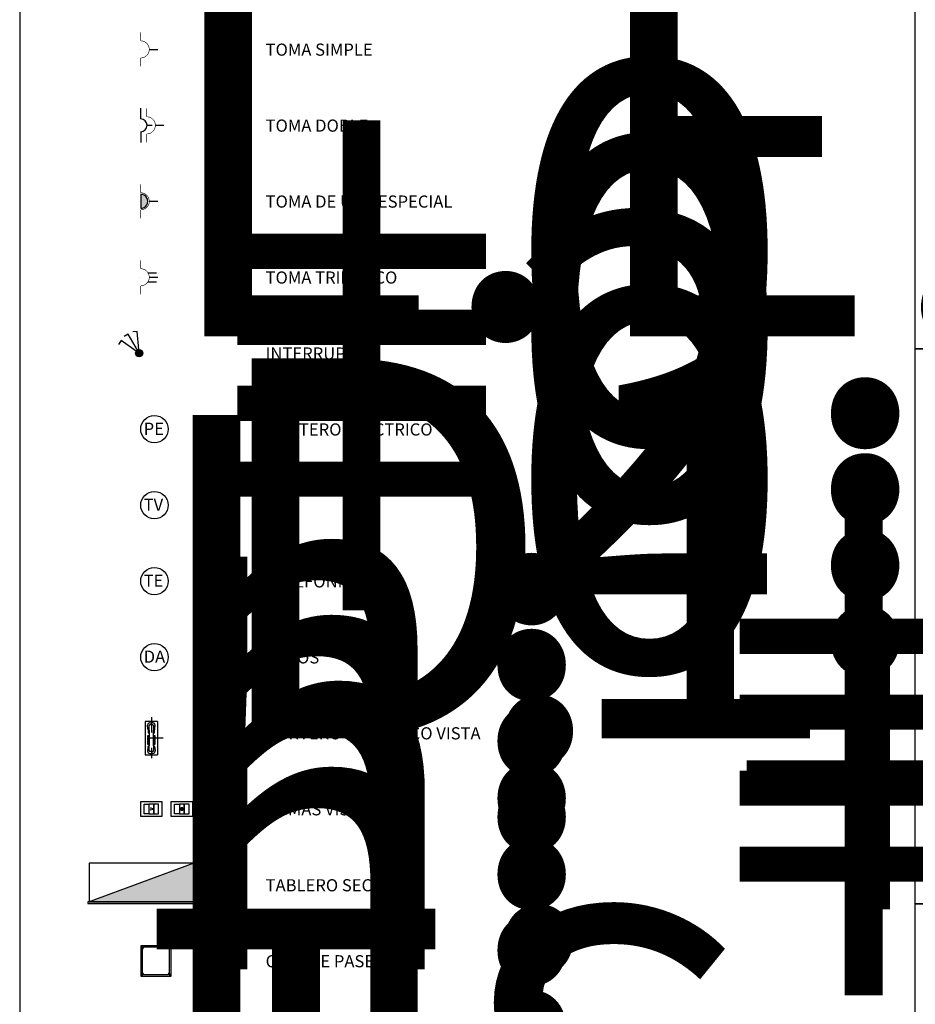
# Model space of a CAD drawing. Units: metres. Extents: x 0 to 16, y 3.4 to 22.5.
# Drawn here: x 0 to 5.9, y 12.6 to 19.1 of the extents above; entities that cross this region are included whole.
import ezdxf
from ezdxf.enums import TextEntityAlignment as Align

# ---------------------------------------------------------------- set-up
doc = ezdxf.new("R2018")
doc.units = ezdxf.units.M
doc.header["$LTSCALE"] = 0.025
doc.set_wipeout_variables(frame=1)
doc.linetypes.add('DASHED2', pattern=[0.375, 0.25, -0.125])
for name, color, linetype in [('AR_VISTA_01', 1, 'Continuous'), ('IE_BT_BOCAS', 72, 'Continuous'), ('IE_IL_BOCAS', 10, 'Continuous'), ('IE_MEDIA_TABLEROS', 142, 'Continuous'), ('IE_TO_BOCAS', 12, 'Continuous'), ('TEX_IE_1.50', 41, 'Continuous')]:
    doc.layers.add(name, color=color, linetype=linetype)
doc.styles.add('ARIAL', font='arial.ttf')
doc.styles.add('Century Gothic', font='GOTHIC.TTF')
doc.styles.get("Standard").update_dxf_attribs({"font": 'arial.ttf'})

# ---------------------------------------------------------------- blocks, each defined once
blk = doc.blocks.new('CAJA DE PASE_Piso')
blk.add_wipeout([(0, -0.2), (0.2, -0.2), (0.2, 0), (0, 0)])
blk.add_lwpolyline([(0, -0.2), (0.2, -0.2), (0.2, 0), (0, 0)], close=True)
for points in [[(0.01, -0.02), (0.01, -0.1795)], [(0.18, -0.01), (0.02, -0.01)], [(0.19, -0.1795), (0.19, -0.02)], [(0.02, -0.19), (0.18, -0.19)]]:
    blk.add_lwpolyline(points)
for centre in [(0.01, -0.01), (0.19, -0.01), (0.01, -0.1895), (0.19, -0.1895)]:
    blk.add_circle(centre, 0.005)
for centre, start, end in [((0.01, -0.01), 270, 0), ((0.19, -0.01), 180, 270), ((0.01, -0.1895), 0, 90), ((0.19, -0.1895), 90, 180)]:
    blk.add_arc(centre, 0.01, start, end)
blk = doc.blocks.new('TV-TE')
blk.add_circle((0, 0), 0.09)
at = {"style": 'ARIAL'}
blk.add_attdef('TEXTO1', (-0.1896, -0.0305), '', height=0.0759, dxfattribs=at)
at = {"lineweight": 30, "flags": 104}
blk.add_attdef('TEXTO2', text='', height=0.07, dxfattribs=at).set_placement((-0.1896, -0.166), align=Align.TOP_LEFT)
blk = doc.blocks.new('*U166')
blk.add_line((0, 0), (0, 0))
at = {"ltscale": 0.5, "const_width": 0.004}
blk.add_lwpolyline([(0.01, -0.1125), (0.01, -0.0587, -0.401811), (0.0124, -0.0562, 0.958341), (0.0124, 0.0562, -0.401806), (0.01, 0.0587), (0.01, 0.1125)], format="xyb", dxfattribs=at)
at = {"ltscale": 0.5}
blk.add_lwpolyline([(0.0662, 0), (0.1225, 0)], dxfattribs=at)
at = {"style": 'Century Gothic'}
blk.add_attdef('A', (-0.4703, -0.033), '', height=0.0675, dxfattribs=at)
blk = doc.blocks.new('*U130')
for points in [[(-0.07, -0.05), (-0.07, 0.05), (0.07, 0.05), (0.07, -0.05)], [(-0.0477, 0.0309), (-0.0159, 0.0309), (-0.0159, -0.0309), (-0.0477, -0.0309)], [(0.0159, 0.0309), (-0.0159, 0.0309), (-0.0159, -0.0309), (0.0159, -0.0309)], [(-0.0067, 0.0039), (-0.0058, 0.0031), (-0.0016, 0.0074), (-0.0024, 0.0082)], [(0.0088, -0.0006), (0.0088, 0.0006), (0.0028, 0.0006), (0.0028, -0.0006)], [(0.0477, 0.0309), (0.0159, 0.0309), (0.0159, -0.0309), (0.0477, -0.0309)], [(-0.0067, -0.0039), (-0.0058, -0.0031), (-0.0016, -0.0074), (-0.0024, -0.0082)]]:
    blk.add_lwpolyline(points, close=True)
blk = doc.blocks.new('*U128')
blk.add_lwpolyline([(0, -13.4308), (5.8917, -13.4308), (5.8917, 0), (0, 0)], close=True)
at = {"style": 'ARIAL'}
blk.add_attdef('NOMBRE', (0.1308, -0.1871), '', height=0.125, dxfattribs=at)
blk = doc.blocks.new('*U121')
blk.add_line((0, 0), (0, 0))
at = {"ltscale": 0.5}
for points in [[(0.01, 0.0422), (0.01, 0.1125)], [(0.0522, 0), (0.0844, 0)], [(0.1062, 0), (0.1625, 0)], [(0.01, -0.0422), (0.01, -0.1125)]]:
    blk.add_lwpolyline(points, dxfattribs=at)
at = {"ltscale": 0.5, "const_width": 0.004}
blk.add_lwpolyline([(0.05, -0.1125), (0.05, -0.0587, -0.401806), (0.0524, -0.0562, 0.958341), (0.0524, 0.0562, -0.401811), (0.05, 0.0587), (0.05, 0.1125)], format="xyb", dxfattribs=at)
at = {"ltscale": 0.5}
blk.add_lwpolyline([(0.01, -0.0422, 1), (0.01, 0.0422)], format="xyb", dxfattribs=at)
at = {"style": 'Century Gothic'}
blk.add_attdef('A', (-0.4703, -0.033), '', height=0.0675, dxfattribs=at)
blk = doc.blocks.new('*U122')
at = {"linetype": 'Continuous'}
h = blk.add_hatch(color=0, dxfattribs=at)
h.dxf.hatch_style = 1
h.paths.add_polyline_path([(0.01, 0.0463), (0.01, -0.0462, 1)])
blk.add_line((0, 0), (0, 0))
blk.add_line((0, 0), (0, 0))
at = {"ltscale": 0.5}
blk.add_line((0.0662, 0), (0.1225, 0), dxfattribs=at)
at = {"ltscale": 0.5, "const_width": 0.004}
blk.add_lwpolyline([(0.01, -0.1125), (0.01, -0.0587, -0.401806), (0.0124, -0.0562, 0.958341), (0.0124, 0.0562, -0.401811), (0.01, 0.0587), (0.01, 0.1125)], format="xyb", dxfattribs=at)
at = {"color": 0, "linetype": 'Continuous'}
blk.add_lwpolyline([(0.01, 0.0463), (0.01, -0.0462, 1.000042)], format="xyb", close=True, dxfattribs=at)
at = {"style": 'Century Gothic'}
blk.add_attdef('A', (-0.4703, -0.033), '', height=0.0675, dxfattribs=at)
blk = doc.blocks.new('*U167')
blk.add_line((0, 0), (0, 0))
blk.add_line((0, 0), (0, 0))
at = {"ltscale": 0.5}
for p, q in [((0.0576, 0.03), (0.1138, 0.03)), ((0.0576, -0.03), (0.1138, -0.03)), ((0.0662, 0), (0.1225, 0))]:
    blk.add_line(p, q, dxfattribs=at)
at = {"ltscale": 0.5, "const_width": 0.004}
blk.add_lwpolyline([(0.01, 0.1125), (0.01, 0.0587, 0.401801), (0.0124, 0.0562, -0.958315), (0.0124, -0.0562, 0.401801), (0.01, -0.0587), (0.01, -0.1125)], format="xyb", dxfattribs=at)
at = {"style": 'Century Gothic'}
blk.add_attdef('A', (-0.4703, -0.033), '', height=0.0675, dxfattribs=at)
blk = doc.blocks.new('*U124')
h = blk.add_hatch(color=256)
h.dxf.hatch_style = 1
h.paths.add_polyline_path([(0.021, 0.0465, 1), (-0.021, 0.0222, 1)])
for p, q in [((-0.0721, 0.1593), (-0.0981, 0.1443)), ((-0.0122, 0.0553), (-0.0721, 0.1593)), ((-0.0126, 0.1781), (-0.0425, 0.1754)), ((-0.0021, 0.0585), (-0.0126, 0.1781)), ((-0.1182, 0.1171), (-0.1354, 0.0925)), ((-0.0199, 0.0482), (-0.1182, 0.1171))]:
    blk.add_line(p, q)
blk.add_circle((0, 0.0343), 0.0243)
at = {"lineweight": 30, "flags": 104}
blk.add_attdef('A', text='', height=0.08, dxfattribs=at).set_placement((0.1988, 0.2638), align=Align.MIDDLE_CENTER)
blk = doc.blocks.new('*U125')
at = {"lineweight": 30, "flags": 104}
blk.add_attdef('A', text='', height=0.0675, dxfattribs=at).set_placement((-0.4703, 0.0345), align=Align.TOP_LEFT)
blk = doc.blocks.new('Portero eléctrico')
at = {"color": 8, "linetype": 'DASHED2', "ltscale": 4}
for p, q in [((0, 0.1374), (0, -0.1309)), ((0.0774, 0), (-0.0807, 0))]:
    blk.add_line(p, q, dxfattribs=at)
for p, q in [((-0.04, 0.11), (-0.04, -0.11)), ((0.04, 0.11), (-0.04, 0.11)), ((-0.0235, 0.0613), (-0.0251, 0.085)), ((0.0101, 0.0875), (-0.0102, 0.0875)), ((-0.0101, 0.1), (-0.0001, 0.1)), ((0.0099, 0.1), (-0.0001, 0.1)), ((0.0234, 0.0613), (0.0249, 0.085)), ((0.04, 0.11), (0.04, -0.11)), ((-0.0235, -0.0613), (-0.0251, -0.085)), ((0.0234, -0.0613), (0.0249, -0.085)), ((-0.04, -0.11), (0.04, -0.11)), ((0.0101, -0.0875), (-0.0102, -0.0875)), ((-0.0101, -0.1), (-0.0001, -0.1)), ((0.0099, -0.1), (-0.0001, -0.1))]:
    blk.add_line(p, q)
at = {"color": 8}
for points in [[(-0.025, 0.0047), (-0.015, 0.0047), (-0.015, 0.0147), (-0.025, 0.0147)], [(0.015, 0.0047), (0.025, 0.0047), (0.025, 0.0147), (0.015, 0.0147)], [(-0.025, -0.0103), (-0.015, -0.0103), (-0.015, -0.0003), (-0.025, -0.0003)], [(-0.025, -0.0253), (-0.015, -0.0253), (-0.015, -0.0153), (-0.025, -0.0153)], [(-0.025, -0.0403), (-0.015, -0.0403), (-0.015, -0.0303), (-0.025, -0.0303)], [(0.015, -0.0103), (0.025, -0.0103), (0.025, -0.0003), (0.015, -0.0003)], [(0.015, -0.0253), (0.025, -0.0253), (0.025, -0.0153), (0.015, -0.0153)], [(0.015, -0.0403), (0.025, -0.0403), (0.025, -0.0303), (0.015, -0.0303)]]:
    blk.add_lwpolyline(points, close=True, dxfattribs=at)
for points in [[(-0.02, 0.0527), (-0.02, 0.035), (-0.0121, 0.035)], [(0.012, 0.035), (0.02, 0.035), (0.02, 0.0528)]]:
    blk.add_lwpolyline(points)
for centre, radius, start, end in [((-0.0101, 0.085), 0.015, 90, 180), ((-0.0102, 0.0825), 0.005, 90, 180), ((-0.9332, 0), 0.9218, 354.86501, 5.13499), ((0.0099, 0.085), 0.015, 0, 90), ((0.0101, 0.0825), 0.005, 0, 90), ((0.9331, 0), 0.9218, 174.86501, 185.13499), ((-0.0062, 0.0633), 0.0174, 186.51119, 248.15119), ((0.0061, 0.0633), 0.0174, 291.84881, 353.48881), ((-0.0062, -0.0633), 0.0174, 111.84881, 173.48881), ((0.0061, -0.0633), 0.0174, 6.51119, 68.15119), ((-0.0101, -0.085), 0.015, 180, 270), ((-0.0102, -0.0825), 0.005, 180, 270), ((0.0099, -0.085), 0.015, 270, 0), ((0.0101, -0.0825), 0.005, 270, 0)]:
    blk.add_arc(centre, radius, start, end)
blk = doc.blocks.new('Toma_TV_Vista')
for points in [[(-0.07, -0.05), (-0.07, 0.05), (0.07, 0.05), (0.07, -0.05)], [(-0.0477, 0.0309), (-0.0159, 0.0309), (-0.0159, -0.0309), (-0.0477, -0.0309)], [(0.0159, 0.0309), (-0.0159, 0.0309), (-0.0159, -0.0309), (0.0159, -0.0309)], [(0.0477, 0.0309), (0.0159, 0.0309), (0.0159, -0.0309), (0.0477, -0.0309)]]:
    blk.add_lwpolyline(points, close=True)
for radius in [0.01, 0.005]:
    blk.add_circle((0, 0), radius)
blk = doc.blocks.new('Toma_TE_Vsita')
for points in [[(-0.07, -0.05), (-0.07, 0.05), (0.07, 0.05), (0.07, -0.05)], [(-0.0477, 0.0309), (-0.0159, 0.0309), (-0.0159, -0.0309), (-0.0477, -0.0309)], [(0.0159, 0.0309), (-0.0159, 0.0309), (-0.0159, -0.0309), (0.0159, -0.0309)], [(-0.007, -0.007), (0.007, -0.007), (0.007, 0.007), (-0.007, 0.007)], [(-0.005, -0.005), (0.005, -0.005), (0.005, 0.005), (-0.005, 0.005)], [(0.0477, 0.0309), (0.0159, 0.0309), (0.0159, -0.0309), (0.0477, -0.0309)]]:
    blk.add_lwpolyline(points, close=True)
blk = doc.blocks.new('*U131')
h = blk.add_hatch(color=256)
h.dxf.hatch_style = 1
h.paths.add_polyline_path([(0.6898, -0.2552), (0.6898, 0), (0, -0.2552)])
for points in [[(0.6898, -0.2552), (0.6898, 0), (0, 0), (0, -0.2552)], [(0.6898, -0.2552), (0.6898, 0), (0, -0.2552)], [(-0.0075, -0.2652), (0.6973, -0.2652), (0.6973, -0.2552), (-0.0075, -0.2552)]]:
    blk.add_lwpolyline(points, close=True)
at = {"lineweight": 30, "flags": 104}
blk.add_attdef('TEXTO1', text='', height=0.08, dxfattribs=at).set_placement((0.3398, -0.3005), align=Align.TOP_LEFT)

msp = doc.modelspace()

# ---------------------------------------------------------------- linework, layer by layer
for points in [[(5.8917, 22.2233), (11.7834, 22.2233), (11.7834, 16.9028), (5.8917, 16.9028)], [(5.8917, 16.9028), (11.7834, 16.9028), (11.7834, 13.2493), (5.8917, 13.2493)], [(5.8917, 13.2493), (11.7834, 13.2493), (11.7834, 9.0426), (5.8917, 9.0426)]]:
    msp.add_lwpolyline(points, close=True)

# ---------------------------------------------------------------- block references
at = {"layer": 'AR_VISTA_01'}
for name, p in [('Portero eléctrico', (0.8661, 14.3396)), ('*U130', (0.8661, 13.8733)), ('Toma_TE_Vsita', (1.0661, 13.8733)), ('Toma_TV_Vista', (1.2661, 13.8733))]:
    msp.add_blockref(name, p, dxfattribs=at)
at = {"layer": 'IE_BT_BOCAS'}
ref = msp.add_blockref('TV-TE', (0.8861, 16.3733), dxfattribs=at)
ref.add_attrib('TEXTO1', 'PE', (0.8155, 16.3361), dxfattribs={"layer": '0', "height": 0.08, "style": 'ARIAL'})
lines = msp.add_mtext('h: +1.40m', dxfattribs={"layer": '0', "insert": (0.8235, 16.252), "char_height": 2.5, "attachment_point": 1})
ref.add_attrib('TEXTO2', '', (0.8235, 16.252), dxfattribs={"flags": 104}).embed_mtext(lines)
ref = msp.add_blockref('TV-TE', (0.8861, 15.8733), dxfattribs=at)
ref.add_attrib('TEXTO1', 'TV', (0.8155, 15.8361), dxfattribs={"layer": '0', "height": 0.08, "style": 'ARIAL'})
lines = msp.add_mtext('h: +0.40m', dxfattribs={"layer": '0', "insert": (0.8235, 15.752), "char_height": 2.5, "attachment_point": 1})
ref.add_attrib('TEXTO2', '', (0.8235, 15.752), dxfattribs={"flags": 104}).embed_mtext(lines)
at = {"layer": 'IE_IL_BOCAS'}
ref = msp.add_blockref('*U124', (0.7861, 16.839), dxfattribs=at)
lines = msp.add_mtext('D1', dxfattribs={"layer": '0', "insert": (1.1819, 16.839), "char_height": 2.5, "attachment_point": 1})
ref.add_attrib('A', '', (1.1819, 16.839), dxfattribs={"flags": 104}).embed_mtext(lines)
at = {"layer": 'IE_MEDIA_TABLEROS'}
msp.add_blockref('CAJA DE PASE_Piso', (0.7961, 12.9733), dxfattribs=at)
at = {"layer": 'IE_TO_BOCAS'}
ref = msp.add_blockref('*U166', (0.7861, 18.8733), dxfattribs=at)
lines = msp.add_mtext('+0.40', dxfattribs={"layer": '0', "color": 0, "linetype": 'Continuous', "insert": (1.3018, 18.7857), "char_height": 2.5, "attachment_point": 1})
ref.add_attrib('NIVEL', '', (1.3018, 18.7857), dxfattribs={"flags": 104}).embed_mtext(lines)
ref = msp.add_blockref('*U121', (0.7861, 18.3733), dxfattribs=at)
lines = msp.add_mtext('+0.40', dxfattribs={"layer": '0', "color": 0, "linetype": 'Continuous', "insert": (1.3018, 18.2857), "char_height": 2.5, "attachment_point": 1})
ref.add_attrib('NIVEL', '', (1.3018, 18.2857), dxfattribs={"flags": 104}).embed_mtext(lines)
ref = msp.add_blockref('*U122', (0.7861, 17.8733), dxfattribs=at)
lines = msp.add_mtext('+2.20', dxfattribs={"layer": '0', "color": 0, "linetype": 'Continuous', "insert": (1.3018, 17.7857), "char_height": 2.5, "attachment_point": 1})
ref.add_attrib('NIVEL', '', (1.3018, 17.7857), dxfattribs={"flags": 104}).embed_mtext(lines)
ref = msp.add_blockref('*U167', (0.7861, 17.3733), dxfattribs=at)
lines = msp.add_mtext('+0.40', dxfattribs={"layer": '0', "color": 0, "linetype": 'Continuous', "insert": (1.3018, 17.2857), "char_height": 2.5, "attachment_point": 1})
ref.add_attrib('NIVEL', '', (1.3018, 17.2857), dxfattribs={"flags": 104}).embed_mtext(lines)

# ---------------------------------------------------------------- texts
at = {"layer": 'TEX_IE_1.50', "linetype": 'Continuous', "char_height": 0.08, "attachment_point": 7, "style": 'Century Gothic'}
for s, heights, insert in [('\\pxt11,13;TOMA SIMPLE', [0.084], (1.6177, 18.8315)), ('\\pxt13;TOMA DOBLE', [0.084], (1.6177, 18.3315)), ('\\pxt13;TOMA DE USO ESPECIAL', [0.084], (1.6177, 17.8315)), ('\\pxt13;TOMA TRIFÁSICO', [0.084], (1.6177, 17.3315)), ('\\pxt13;INTERRUPTOR', [0.084], (1.6177, 16.8315)), ('\\pxt13;PORTERO ELÉCTRICO', [0.3222], (1.6177, 16.3315)), ('\\pxt13;TV', [0.084], (1.6177, 15.8315)), ('\\pxt13;TELEFONÍA', [0.084], (1.6177, 15.3315)), ('\\pxt13;DATOS', [0.084], (1.6177, 14.8315)), ('\\pxt13;PORTERO ELÉCTRICO VISTA', [0.084], (1.6177, 14.3315)), ('\\pxt13;TOMAS VISTA', [0.084], (1.6177, 13.8315)), ('TABLERO SECCIÓN', [0.084], (1.6177, 13.3315)), ('\\pxt13;CAJA DE PASE PISO', [0.084], (1.6177, 12.8315))]:
    msp.add_mtext_dynamic_manual_height_columns(s, width=1.809913, gutter_width=1, heights=heights, dxfattribs=dict(at, insert=insert))

# ---------------------------------------------------------------- next in the draw order: block references
msp.add_blockref('*U128', (0, 22.4733))
at = {"layer": 'IE_BT_BOCAS'}
ref = msp.add_blockref('TV-TE', (0.8861, 15.3733), dxfattribs=at)
ref.add_attrib('TEXTO1', 'TE', (0.8155, 15.3361), dxfattribs={"layer": '0', "height": 0.08, "style": 'ARIAL'})
lines = msp.add_mtext('h: +0.40m', dxfattribs={"layer": '0', "insert": (0.8235, 15.252), "char_height": 2.5, "attachment_point": 1})
ref.add_attrib('TEXTO2', '', (0.8235, 15.252), dxfattribs={"flags": 104}).embed_mtext(lines)
ref = msp.add_blockref('TV-TE', (0.8861, 14.8733), dxfattribs=at)
ref.add_attrib('TEXTO1', 'DA', (0.8155, 14.8361), dxfattribs={"layer": '0', "height": 0.08, "style": 'ARIAL'})
lines = msp.add_mtext('h: +0.40m', dxfattribs={"layer": '0', "insert": (0.8235, 14.752), "char_height": 2.5, "attachment_point": 1})
ref.add_attrib('TEXTO2', '', (0.8235, 14.752), dxfattribs={"flags": 104}).embed_mtext(lines)
at = {"layer": 'IE_MEDIA_TABLEROS'}
ref = msp.add_blockref('*U131', (0.4563, 13.5169), dxfattribs=at)
lines = msp.add_mtext('TS', dxfattribs={"layer": '0', "insert": (0.7961, 13.2164), "char_height": 2.5, "attachment_point": 1})
ref.add_attrib('TEXTO1', '', (0.7961, 13.2164), dxfattribs={"flags": 104}).embed_mtext(lines)
at = {"layer": 'IE_TO_BOCAS'}
ref = msp.add_blockref('*U125', (0.7861, 19.3733), dxfattribs=at)
lines = msp.add_mtext('L.E.\\Ph: +2.20m', dxfattribs={"layer": '0', "insert": (0.871, 19.485), "char_height": 2.5, "attachment_point": 1})
ref.add_attrib('A', '', (0.871, 19.485), dxfattribs={"flags": 104}).embed_mtext(lines)

doc.saveas('drawing.dxf')
